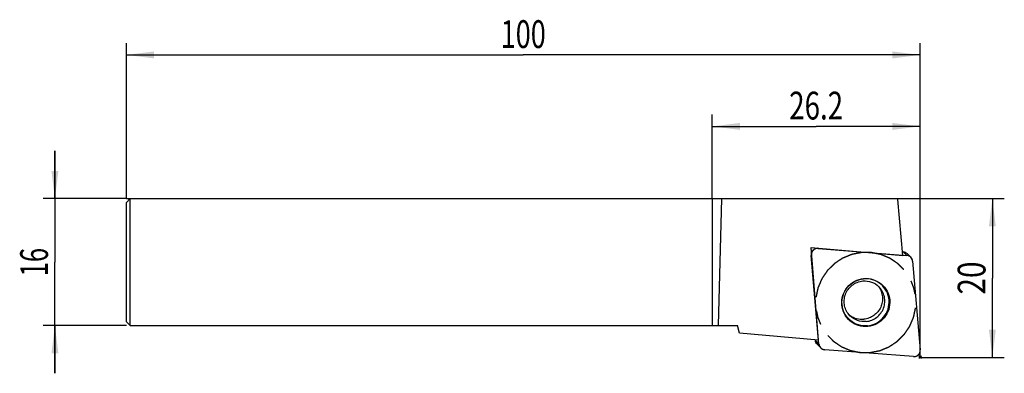
# Model space of a CAD drawing. Units: millimetres. Extents: x -13 to 111, y -22 to 23.
import ezdxf
from ezdxf.enums import TextEntityAlignment as Align

# ---------------------------------------------------------------- set-up
doc = ezdxf.new("R2010")
doc.units = ezdxf.units.MM
doc.header["$LTSCALE"] = 23.1
doc.linetypes.add('CENTER', pattern=[0.6, 0.375, -0.075, 0.075, -0.075])
doc.layers.get('0').update_dxf_attribs({"linetype": 'CONTINUOUS'})
for name, color, linetype in [('_03_2D_ZEICHNUNG_BEMASSUNGEN', 7, 'CONTINUOUS'), ('_21_KURVEN', 7, 'CONTINUOUS'), ('_26_BEZUGSACHSEN', 7, 'CONTINUOUS'), ('_28_BEZUGSPUNKTE', 7, 'CONTINUOUS'), ('_30_VOLUMEN', 7, 'CONTINUOUS')]:
    doc.layers.add(name, color=color, linetype=linetype)
doc.styles.get("Standard").update_dxf_attribs({"font": 'SIMPLEX.SHX', "width": 0.7})
doc.dimstyles.new('DIMSTYLE_1', dxfattribs={"dimtxt": 3.5, "dimasz": 3.5, "dimexe": 1.5, "dimexo": 0, "dimgap": 0.875, "dimtad": 1, "dimdsep": 46, "dimtxsty": 'STANDARD', "dimblk": '_FILLED', "dimblk1": '_FILLED', "dimblk2": '_FILLED', "dimcen": 0.09, "dimclrt": 2, "dimazin": 2, "dimtp": 0.2, "dimtm": 0.2, "dimtfac": 1, "dimtofl": 0, "dimtmove": 0, "dimatfit": 3, "dimldrblk": '_FILLED', "dimfxl": 1, "dimtolj": 1, "dimarcsym": 0})
doc.dimstyles.new('DIMSTYLE_2', dxfattribs={"dimtxt": 3.5, "dimasz": 3.5, "dimexe": 1.5, "dimexo": 0, "dimgap": 0.875, "dimtad": 1, "dimdsep": 46, "dimtxsty": 'STANDARD', "dimblk": '_FILLED', "dimblk1": '_FILLED', "dimblk2": '_FILLED', "dimcen": 0.09, "dimclrt": 2, "dimazin": 2, "dimtp": 0.3, "dimtm": 0.3, "dimtfac": 1, "dimtofl": 0, "dimtmove": 0, "dimatfit": 3, "dimldrblk": '_FILLED', "dimfxl": 1, "dimtolj": 1, "dimarcsym": 0})

# ---------------------------------------------------------------- blocks, each defined once
blk = doc.blocks.new('_FILLED')
at = {"color": 0, "linetype": 'BYBLOCK'}
blk.add_solid([(0, 0), (-1, 0.125), (-1, -0.125)], dxfattribs=at)
blk = doc.blocks.new('*D0')
at = {"layer": '_03_2D_ZEICHNUNG_BEMASSUNGEN', "color": 7, "linetype": 'CONTINUOUS'}
for p, q in [((-9, 0), (-9, 6)), ((-9, 6), (-9, -8)), ((0, 0), (-10.5, 0)), ((-9, -22), (-9, -8)), ((0, -16), (-10.5, -16)), ((-9, -16), (-9, -22))]:
    blk.add_line(p, q, dxfattribs=at)
at = {"layer": '_03_2D_ZEICHNUNG_BEMASSUNGEN', "color": 7, "linetype": 'CONTINUOUS', "xscale": 3.5, "yscale": 3.5, "zscale": 3.5}
for p, rotation in [((-9, 0), 270), ((-9, -16), 90)]:
    blk.add_blockref('_FILLED', p, dxfattribs=dict(at, rotation=rotation))
at = {"layer": '_03_2D_ZEICHNUNG_BEMASSUNGEN', "color": 2, "linetype": 'CONTINUOUS', "width": 0.678571}
blk.add_text('16', height=3.5, rotation=90, dxfattribs=at).set_placement((-9.875, -8), align=Align.CENTER)
blk = doc.blocks.new('*D1')
at = {"layer": '_03_2D_ZEICHNUNG_BEMASSUNGEN', "color": 7, "linetype": 'CONTINUOUS'}
for p, q in [((0, 0), (0, 19.6)), ((100, 0), (100, 19.6)), ((0, 18.1), (50, 18.1)), ((100, 18.1), (50, 18.1))]:
    blk.add_line(p, q, dxfattribs=at)
at = {"layer": '_03_2D_ZEICHNUNG_BEMASSUNGEN', "color": 7, "linetype": 'CONTINUOUS', "xscale": 3.5, "yscale": 3.5, "zscale": 3.5, "rotation": 180}
blk.add_blockref('_FILLED', (0, 18.1), dxfattribs=at)
at = {"layer": '_03_2D_ZEICHNUNG_BEMASSUNGEN', "color": 7, "linetype": 'CONTINUOUS', "xscale": 3.5, "yscale": 3.5, "zscale": 3.5}
blk.add_blockref('_FILLED', (100, 18.1), dxfattribs=at)
at = {"layer": '_03_2D_ZEICHNUNG_BEMASSUNGEN', "color": 2, "linetype": 'CONTINUOUS', "width": 0.714286}
blk.add_text('100', height=3.5, dxfattribs=at).set_placement((50, 18.97), align=Align.CENTER)
blk = doc.blocks.new('*D2')
at = {"layer": '_03_2D_ZEICHNUNG_BEMASSUNGEN', "color": 7, "linetype": 'CONTINUOUS'}
for p, q in [((0, 0), (110.6, 0)), ((109.1, 0), (109.1, -10)), ((109.1, -20), (109.1, -10)), ((100, -20), (110.6, -20))]:
    blk.add_line(p, q, dxfattribs=at)
at = {"layer": '_03_2D_ZEICHNUNG_BEMASSUNGEN', "color": 7, "linetype": 'CONTINUOUS', "xscale": 3.5, "yscale": 3.5, "zscale": 3.5}
for p, rotation in [((109.1, 0), 90), ((109.1, -20), 270)]:
    blk.add_blockref('_FILLED', p, dxfattribs=dict(at, rotation=rotation))
at = {"layer": '_03_2D_ZEICHNUNG_BEMASSUNGEN', "color": 2, "linetype": 'CONTINUOUS', "width": 0.785714}
blk.add_text('20', height=3.5, rotation=90, dxfattribs=at).set_placement((108.23, -10), align=Align.CENTER)
blk = doc.blocks.new('*D3')
at = {"layer": '_03_2D_ZEICHNUNG_BEMASSUNGEN', "color": 7, "linetype": 'CONTINUOUS'}
for p, q in [((73.8, 0), (73.8, 10.6)), ((100, -20), (100, 10.6)), ((73.8, 9.1), (86.9, 9.1)), ((100, 9.1), (86.9, 9.1))]:
    blk.add_line(p, q, dxfattribs=at)
at = {"layer": '_03_2D_ZEICHNUNG_BEMASSUNGEN', "color": 7, "linetype": 'CONTINUOUS', "xscale": 3.5, "yscale": 3.5, "zscale": 3.5}
for p, rotation in [((73.8, 9.1), 180), ((100, 9.1), 360)]:
    blk.add_blockref('_FILLED', p, dxfattribs=dict(at, rotation=rotation))
at = {"layer": '_03_2D_ZEICHNUNG_BEMASSUNGEN', "color": 2, "linetype": 'CONTINUOUS', "width": 0.732143}
blk.add_text('26.2', height=3.5, dxfattribs=at).set_placement((86.9, 9.97), align=Align.CENTER)

msp = doc.modelspace()

# ---------------------------------------------------------------- linework, layer by layer
at = {"color": 4, "linetype": 'CONTINUOUS'}
for p, q in [((73.8, 0), (97.105, 0)), ((73.8, 0), (73.8, -16)), ((74.971, 0), (74.565, -16)), ((73.8, -16), (77, -16))]:
    msp.add_line(p, q, dxfattribs=at)
at = {"layer": '_21_KURVEN', "color": 7, "linetype": 'CONTINUOUS'}
for p, q in [((87.258, -18.31), (86.281, -7.143)), ((87.144, -6.273), (98.32, -7.147)), ((99.044, -7.864), (100.021, -19.031)), ((99.158, -19.902), (87.982, -19.027))]:
    msp.add_line(p, q, dxfattribs=at)
for points in [[(86.317, -6.829), (86.302, -6.88), (86.276, -6.983), (86.278, -7.089), (86.281, -7.143)], [(98.632, -7.239), (98.609, -7.227), (98.561, -7.204), (98.481, -7.175), (98.405, -7.157), (98.348, -7.15), (98.32, -7.147)], [(98.816, -7.375), (98.79, -7.351), (98.733, -7.298), (98.666, -7.258), (98.632, -7.239)], [(98.929, -7.517), (98.914, -7.494), (98.88, -7.443), (98.839, -7.399), (98.816, -7.375)], [(98.961, -7.575), (98.958, -7.568), (98.947, -7.548), (98.936, -7.529), (98.929, -7.517)], [(99.044, -7.864), (99.038, -7.815), (99.023, -7.715), (98.984, -7.623), (98.961, -7.575)], [(87.258, -18.31), (87.264, -18.36), (87.279, -18.459), (87.318, -18.551), (87.341, -18.599)], [(87.341, -18.599), (87.376, -18.662), (87.453, -18.784), (87.572, -18.874), (87.633, -18.915)], [(87.67, -18.936), (87.693, -18.948), (87.741, -18.971), (87.821, -19), (87.898, -19.017), (87.954, -19.024), (87.982, -19.027)], [(99.976, -19.374), (99.993, -19.321), (100.025, -19.208), (100.024, -19.09), (100.021, -19.031)], [(99.158, -19.902), (99.214, -19.904), (99.333, -19.905), (99.442, -19.873), (99.499, -19.854)]]:
    msp.add_open_spline(points, degree=3, dxfattribs=at)
for points, knots in [([(87.144, -6.273), (87.1, -6.274), (87.044, -6.278), (86.977, -6.277), (86.934, -6.286), (86.88, -6.302), (86.826, -6.315), (86.784, -6.328), (86.745, -6.35), (86.705, -6.37), (86.666, -6.391), (86.635, -6.404), (86.611, -6.428), (86.576, -6.456), (86.543, -6.486), (86.507, -6.513), (86.479, -6.547), (86.445, -6.593), (86.41, -6.638), (86.385, -6.675), (86.36, -6.737), (86.335, -6.788), (86.317, -6.829)], [0, 0, 0, 0, 0.125, 0.15625, 0.1875, 0.25, 0.3125, 0.34375, 0.375, 0.4375, 0.46875, 0.5, 0.53125, 0.5625, 0.625, 0.65625, 0.6875, 0.75, 0.8125, 0.84375, 0.875, 1, 1, 1, 1]), ([(87.633, -18.915), (87.635, -18.916), (87.647, -18.923), (87.657, -18.929), (87.67, -18.936)], [0, 0, 0, 0, 0.25, 1, 1, 1, 1]), ([(99.499, -19.854), (99.525, -19.842), (99.564, -19.825), (99.616, -19.8), (99.652, -19.775), (99.69, -19.752), (99.724, -19.724), (99.756, -19.695), (99.791, -19.668), (99.817, -19.634), (99.846, -19.602), (99.873, -19.568), (99.896, -19.53), (99.921, -19.494), (99.946, -19.441), (99.964, -19.401), (99.976, -19.374)], [0, 0, 0, 0, 0.125, 0.1875, 0.25, 0.3125, 0.375, 0.4375, 0.5, 0.5625, 0.625, 0.6875, 0.75, 0.8125, 0.875, 1, 1, 1, 1])]:
    msp.add_open_spline(points, degree=3, knots=knots, dxfattribs=at)
at = {"layer": '_21_KURVEN', "color": 1, "linetype": 'CENTER'}
for points in [[(92.601, -6.796), (92.5, -6.816), (92.298, -6.856), (92.045, -6.905), (91.843, -6.945), (91.691, -6.975), (91.565, -7), (91.476, -7.017), (91.426, -7.027), (91.388, -7.032), (91.352, -7.049), (91.305, -7.068), (91.221, -7.103), (91.054, -7.171), (90.815, -7.269), (90.577, -7.366), (90.41, -7.435), (90.326, -7.468), (90.279, -7.489), (90.242, -7.501), (90.211, -7.525), (90.167, -7.552), (90.092, -7.602), (89.941, -7.701), (89.725, -7.844), (89.51, -7.985), (89.359, -8.085), (89.283, -8.134), (89.241, -8.163), (89.207, -8.182), (89.18, -8.212), (89.142, -8.249), (89.077, -8.314), (88.946, -8.442), (88.759, -8.627), (88.571, -8.811), (88.441, -8.94), (88.375, -9.005), (88.338, -9.042), (88.308, -9.068), (88.288, -9.102), (88.258, -9.144), (88.208, -9.219), (88.106, -9.368), (87.961, -9.582), (87.816, -9.795), (87.714, -9.944), (87.663, -10.019), (87.635, -10.062), (87.611, -10.093), (87.598, -10.13), (87.577, -10.177), (87.542, -10.26), (87.471, -10.426), (87.37, -10.663), (87.268, -10.9), (87.198, -11.066), (87.162, -11.149), (87.142, -11.197), (87.124, -11.231), (87.119, -11.27), (87.107, -11.32), (87.089, -11.408), (87.051, -11.584), (86.998, -11.836), (86.945, -12.088), (86.908, -12.265), (86.888, -12.353), (86.878, -12.403), (86.868, -12.44), (86.87, -12.48), (86.868, -12.532), (86.868, -12.624), (86.865, -12.807), (86.862, -13.069), (86.859, -13.33), (86.857, -13.513), (86.855, -13.605), (86.856, -13.657), (86.852, -13.697), (86.862, -13.734), (86.871, -13.785), (86.888, -13.873), (86.92, -14.049), (86.968, -14.302), (87.015, -14.554), (87.048, -14.73), (87.064, -14.819), (87.075, -14.869), (87.079, -14.907), (87.096, -14.942), (87.114, -14.99), (87.148, -15.073), (87.215, -15.24), (87.31, -15.477), (87.406, -15.715), (87.473, -15.881), (87.506, -15.965), (87.526, -16.012), (87.537, -16.049), (87.561, -16.08), (87.588, -16.123), (87.637, -16.198), (87.735, -16.348), (87.875, -16.562), (88.015, -16.776), (88.113, -16.926), (88.162, -17.001), (88.191, -17.044), (88.209, -17.077), (88.239, -17.104), (88.275, -17.141), (88.339, -17.206), (88.467, -17.336), (88.65, -17.521), (88.832, -17.707), (88.96, -17.836), (89.024, -17.902), (89.061, -17.938), (89.087, -17.968), (89.12, -17.988), (89.162, -18.017), (89.236, -18.067), (89.385, -18.167), (89.597, -18.31), (89.809, -18.454), (89.957, -18.554), (90.031, -18.604), (90.074, -18.632), (90.105, -18.656), (90.141, -18.668), (90.188, -18.689), (90.271, -18.723), (90.436, -18.793), (90.673, -18.892), (90.909, -18.991), (91.074, -19.06), (91.157, -19.095), (91.204, -19.114), (91.239, -19.131), (91.277, -19.137), (91.327, -19.148), (91.415, -19.165), (91.591, -19.201), (91.843, -19.252), (92.094, -19.303), (92.27, -19.339), (92.358, -19.357), (92.408, -19.366), (92.446, -19.377), (92.485, -19.374), (92.538, -19.375), (92.629, -19.375), (92.76, -19.376), (92.917, -19.376), (93.126, -19.377), (93.388, -19.378), (93.597, -19.378), (93.701, -19.378)], [(93.701, -19.378), (93.803, -19.359), (94.005, -19.319), (94.257, -19.269), (94.459, -19.23), (94.611, -19.2), (94.737, -19.175), (94.826, -19.158), (94.876, -19.147), (94.915, -19.142), (94.95, -19.125), (94.998, -19.106), (95.081, -19.072), (95.248, -19.004), (95.487, -18.906), (95.725, -18.808), (95.892, -18.74), (95.976, -18.706), (96.023, -18.686), (96.06, -18.674), (96.091, -18.65), (96.135, -18.622), (96.21, -18.572), (96.361, -18.473), (96.577, -18.331), (96.792, -18.189), (96.943, -18.089), (97.019, -18.04), (97.061, -18.011), (97.095, -17.992), (97.122, -17.962), (97.16, -17.926), (97.225, -17.861), (97.356, -17.732), (97.543, -17.548), (97.731, -17.363), (97.861, -17.234), (97.927, -17.17), (97.964, -17.132), (97.994, -17.106), (98.014, -17.073), (98.044, -17.031), (98.094, -16.956), (98.196, -16.806), (98.341, -16.593), (98.486, -16.38), (98.588, -16.23), (98.639, -16.156), (98.667, -16.113), (98.692, -16.082), (98.704, -16.045), (98.725, -15.998), (98.76, -15.915), (98.832, -15.749), (98.933, -15.512), (99.034, -15.275), (99.105, -15.109), (99.141, -15.026), (99.16, -14.978), (99.178, -14.943), (99.183, -14.905), (99.195, -14.855), (99.213, -14.766), (99.251, -14.59), (99.304, -14.338), (99.358, -14.086), (99.395, -13.91), (99.414, -13.822), (99.424, -13.771), (99.434, -13.734), (99.432, -13.694), (99.434, -13.642), (99.434, -13.551), (99.437, -13.368), (99.44, -13.106), (99.443, -12.844), (99.445, -12.661), (99.447, -12.57), (99.447, -12.518), (99.45, -12.478), (99.44, -12.44), (99.431, -12.39), (99.414, -12.302), (99.382, -12.125), (99.334, -11.873), (99.287, -11.621), (99.254, -11.444), (99.238, -11.356), (99.227, -11.306), (99.223, -11.267), (99.206, -11.232), (99.188, -11.185), (99.154, -11.101), (99.087, -10.935), (98.992, -10.697), (98.897, -10.459), (98.829, -10.293), (98.796, -10.21), (98.777, -10.163), (98.765, -10.126), (98.741, -10.095), (98.714, -10.052), (98.665, -9.977), (98.567, -9.827), (98.427, -9.613), (98.287, -9.398), (98.189, -9.249), (98.14, -9.173), (98.112, -9.131), (98.093, -9.097), (98.063, -9.071), (98.027, -9.033), (97.963, -8.969), (97.835, -8.839), (97.653, -8.653), (97.47, -8.468), (97.342, -8.338), (97.278, -8.273), (97.241, -8.236), (97.215, -8.206), (97.182, -8.187), (97.14, -8.158), (97.066, -8.108), (96.917, -8.007), (96.705, -7.864), (96.493, -7.721), (96.345, -7.621), (96.271, -7.57), (96.228, -7.543), (96.197, -7.519), (96.161, -7.506), (96.114, -7.486), (96.031, -7.451), (95.866, -7.382), (95.63, -7.283), (95.393, -7.184), (95.228, -7.115), (95.145, -7.079), (95.098, -7.061), (95.063, -7.043), (95.025, -7.038), (94.975, -7.027), (94.887, -7.01), (94.711, -6.973), (94.459, -6.923), (94.208, -6.871), (94.032, -6.836), (93.944, -6.817), (93.894, -6.808), (93.857, -6.798), (93.817, -6.8), (93.765, -6.799), (93.673, -6.8), (93.542, -6.799), (93.385, -6.798), (93.176, -6.798), (92.915, -6.797), (92.705, -6.796), (92.601, -6.796)]]:
    msp.add_open_spline(points, degree=3, knots=[0, 0, 0, 0, 0.015625, 0.03125, 0.0390625, 0.046875, 0.0546875, 0.0585938, 0.0605469, 0.0625, 0.0644531, 0.0664062, 0.0703125, 0.078125, 0.09375, 0.109375, 0.1171875, 0.1210938, 0.1230469, 0.125, 0.1269531, 0.1289062, 0.1328125, 0.140625, 0.15625, 0.171875, 0.1796875, 0.1835938, 0.1855469, 0.1875, 0.1894531, 0.1914062, 0.1953125, 0.203125, 0.21875, 0.234375, 0.2421875, 0.2460938, 0.2480469, 0.25, 0.2519531, 0.2539062, 0.2578125, 0.265625, 0.28125, 0.296875, 0.3046875, 0.3085938, 0.3105469, 0.3125, 0.3144531, 0.3164062, 0.3203125, 0.328125, 0.34375, 0.359375, 0.3671875, 0.3710938, 0.3730469, 0.375, 0.3769531, 0.3789062, 0.3828125, 0.390625, 0.40625, 0.421875, 0.4296875, 0.4335938, 0.4355469, 0.4375, 0.4394531, 0.4414062, 0.4453125, 0.453125, 0.46875, 0.484375, 0.4921875, 0.4960938, 0.4980469, 0.5, 0.5019531, 0.5039062, 0.5078125, 0.515625, 0.53125, 0.546875, 0.5546875, 0.5585938, 0.5605469, 0.5625, 0.5644531, 0.5664062, 0.5703125, 0.578125, 0.59375, 0.609375, 0.6171875, 0.6210938, 0.6230469, 0.625, 0.6269531, 0.6289062, 0.6328125, 0.640625, 0.65625, 0.671875, 0.6796875, 0.6835938, 0.6855469, 0.6875, 0.6894531, 0.6914062, 0.6953125, 0.703125, 0.71875, 0.734375, 0.7421875, 0.7460938, 0.7480469, 0.75, 0.7519531, 0.7539062, 0.7578125, 0.765625, 0.78125, 0.796875, 0.8046875, 0.8085938, 0.8105469, 0.8125, 0.8144531, 0.8164062, 0.8203125, 0.828125, 0.84375, 0.859375, 0.8671875, 0.8710938, 0.8730469, 0.875, 0.8769531, 0.8789062, 0.8828125, 0.890625, 0.90625, 0.921875, 0.9296875, 0.9335938, 0.9355469, 0.9375, 0.9394531, 0.9414062, 0.9453125, 0.953125, 0.9609375, 0.96875, 0.984375, 1, 1, 1, 1], dxfattribs=at)
at = {"layer": '_26_BEZUGSACHSEN', "color": 4, "linetype": 'CONTINUOUS'}
for p, q in [((97.825, -7.146), (97.209, -0.104)), ((86.263, -6.135), (97.825, -7.146)), ((87.177, -17.828), (86.263, -6.135)), ((87.177, -17.828), (77.257, -16.96))]:
    msp.add_line(p, q, dxfattribs=at)
at = {"layer": '_28_BEZUGSPUNKTE', "color": 1, "linetype": 'CONTINUOUS'}
for p, q in [((100.156, -20.156), (99.844, -19.844)), ((100.156, -19.844), (99.844, -20.156))]:
    msp.add_line(p, q, dxfattribs=at)
at = {"layer": '_30_VOLUMEN', "color": 4, "linetype": 'CONTINUOUS'}
for p, q in [((0.5, 0), (0, -0.5)), ((0.5, -16), (0.5, 0)), ((0.5, 0), (73.8, 0)), ((97.105, 0), (97.209, -0.104)), ((0, -15.5), (0, -0.5)), ((87.258, -18.31), (86.281, -7.143)), ((87.144, -6.273), (98.32, -7.147)), ((97.863, -6.69), (97.785, -6.684)), ((98.816, -7.375), (98.359, -6.918)), ((99.044, -7.864), (100.021, -19.031)), ((0.5, -16), (0, -15.5)), ((0.5, -16), (73.8, -16)), ((77.257, -16.96), (77, -16)), ((86.796, -17.795), (86.801, -17.853)), ((87.486, -18.799), (87.028, -18.342)), ((99.158, -19.902), (87.982, -19.027))]:
    msp.add_line(p, q, dxfattribs=at)
at = {"layer": '_30_VOLUMEN', "color": 7, "linetype": 'CONTINUOUS'}
for p, q in [((87.144, -6.273), (87.077, -6.206)), ((98.32, -7.147), (97.863, -6.69)), ((87.258, -18.31), (86.801, -17.853))]:
    msp.add_line(p, q, dxfattribs=at)
at = {"layer": '_30_VOLUMEN', "color": 4, "linetype": 'CONTINUOUS'}
for centre, radius, start, end in [((92.712, -12.609), 2.552, 35.94699, 39.8245), ((92.644, -12.684), 2.507, 230.2936, 230.76815), ((92.652, -12.674), 2.519, 230.77052, 234.09355), ((92.669, -12.646), 2.552, 234.14651, 275.57976)]:
    msp.add_arc(centre, radius, start, end, dxfattribs=at)
for points, knots in [([(86.315, -6.836), (86.307, -6.861), (86.281, -6.961), (86.274, -7.066), (86.281, -7.143)], [0, 0, 0, 0, 0.2516325, 1, 1, 1, 1]), ([(87.144, -6.273), (87.055, -6.266), (86.872, -6.283), (86.623, -6.397), (86.425, -6.586), (86.341, -6.75), (86.315, -6.836)], [0, 0, 0, 0, 0.2492274, 0.499542, 0.7497242, 1, 1, 1, 1]), ([(97.863, -6.69), (97.955, -6.697), (98.138, -6.744), (98.294, -6.852), (98.359, -6.918)], [0, 0, 0, 0, 0.5001197, 1, 1, 1, 1]), ([(98.816, -7.375), (98.751, -7.31), (98.596, -7.202), (98.412, -7.154), (98.32, -7.147)], [0, 0, 0, 0, 0.4998803, 1, 1, 1, 1]), ([(99.044, -7.864), (99.036, -7.773), (98.988, -7.593), (98.881, -7.44), (98.816, -7.375)], [0, 0, 0, 0, 0.5000778, 1, 1, 1, 1]), ([(93.415, -16.099), (93.023, -16.137), (92.218, -16.058), (91.156, -15.484), (90.396, -14.545), (90.058, -13.384), (90.191, -12.179), (90.774, -11.114), (91.715, -10.347), (92.495, -10.113), (92.888, -10.075)], [0, 0, 0, 0, 0.1248952, 0.249389, 0.3738219, 0.4985027, 0.6236223, 0.7491144, 0.8746666, 1, 1, 1, 1]), ([(93.379, -16.012), (92.995, -16.05), (92.204, -15.972), (91.162, -15.409), (90.417, -14.487), (90.085, -13.348), (90.215, -12.165), (90.787, -11.119), (91.711, -10.368), (92.476, -10.138), (92.862, -10.101)], [0, 0, 0, 0, 0.1248797, 0.2493908, 0.3738201, 0.4985027, 0.6236242, 0.7491126, 0.8746821, 1, 1, 1, 1]), ([(91.157, -14.742), (90.99, -14.575), (90.703, -14.191), (90.45, -13.515), (90.398, -12.788), (90.551, -12.069), (90.901, -11.415), (91.419, -10.882), (92.063, -10.514), (92.543, -10.397), (92.784, -10.374)], [0, 0, 0, 0, 0.121891, 0.2448244, 0.3688251, 0.4942965, 0.6208479, 0.7477612, 0.8744854, 1, 1, 1, 1]), ([(92.784, -10.374), (93.152, -10.339), (93.906, -10.428), (94.548, -10.836), (94.805, -11.093)], [0, 0, 0, 0, 0.5033242, 1, 1, 1, 1]), ([(93.379, -16.012), (93.764, -15.975), (94.529, -15.745), (95.454, -14.994), (96.026, -13.948), (96.156, -12.765), (95.824, -11.626), (95.079, -10.704), (94.036, -10.141), (93.246, -10.063), (92.862, -10.101)], [0, 0, 0, 0, 0.1253179, 0.2508874, 0.3763758, 0.5014973, 0.6261799, 0.7506092, 0.8751203, 1, 1, 1, 1]), ([(92.888, -10.075), (93.279, -10.038), (94.084, -10.117), (95.146, -10.69), (95.906, -11.629), (96.244, -12.79), (96.111, -13.995), (95.528, -15.061), (94.587, -15.827), (93.807, -16.061), (93.415, -16.099)], [0, 0, 0, 0, 0.1248952, 0.249389, 0.3738219, 0.4985027, 0.6236223, 0.7491144, 0.8746666, 1, 1, 1, 1]), ([(94.778, -11.111), (94.909, -11.292), (95.125, -11.692), (95.279, -12.355), (95.255, -13.037), (95.055, -13.691), (94.692, -14.271), (94.19, -14.739), (93.586, -15.06), (93.141, -15.164), (92.917, -15.186)], [0, 0, 0, 0, 0.1243289, 0.248892, 0.3737504, 0.4988892, 0.6242307, 0.7495912, 0.8750544, 1, 1, 1, 1]), ([(87.028, -18.342), (86.964, -18.277), (86.857, -18.124), (86.809, -17.944), (86.801, -17.853)], [0, 0, 0, 0, 0.4999222, 1, 1, 1, 1]), ([(87.258, -18.31), (87.266, -18.401), (87.314, -18.582), (87.421, -18.735), (87.486, -18.799)], [0, 0, 0, 0, 0.5000778, 1, 1, 1, 1]), ([(87.486, -18.799), (87.551, -18.865), (87.707, -18.973), (87.89, -19.02), (87.982, -19.027)], [0, 0, 0, 0, 0.4998803, 1, 1, 1, 1]), ([(99.158, -19.902), (99.273, -19.911), (99.51, -19.877), (99.809, -19.684), (100, -19.383), (100.031, -19.146), (100.021, -19.031)], [0, 0, 0, 0, 0.249635, 0.5000148, 0.7503856, 1, 1, 1, 1])]:
    msp.add_open_spline(points, degree=3, knots=knots, dxfattribs=at)
at = {"layer": '_30_VOLUMEN', "color": 7, "linetype": 'CONTINUOUS'}
for points, knots in [([(93.205, -15.473), (93.445, -15.45), (93.923, -15.333), (94.563, -14.969), (95.077, -14.441), (95.424, -13.791), (95.578, -13.072), (95.524, -12.34), (95.268, -11.655), (94.975, -11.263), (94.805, -11.093)], [0, 0, 0, 0, 0.1249415, 0.2505478, 0.3759755, 0.5013082, 0.6264144, 0.751213, 0.8756961, 1, 1, 1, 1]), ([(93.205, -15.473), (92.834, -15.509), (92.07, -15.417), (91.419, -15.004), (91.157, -14.742)], [0, 0, 0, 0, 0.5007365, 1, 1, 1, 1])]:
    msp.add_open_spline(points, degree=3, knots=knots, dxfattribs=at)

# ---------------------------------------------------------------- dimensions: what is measured, and where the dimension line sits
at = {"layer": '_03_2D_ZEICHNUNG_BEMASSUNGEN', "color": 7, "linetype": 'CONTINUOUS'}
for base, p1, p2, angle, dimstyle, picture, middle in [((0, 18.099), (100, 0), (0, 0), 180, 'DIMSTYLE_2', '*D1', (49.5, 18.099)), ((-9, -16), (0, 0), (0, -16), 270, 'DIMSTYLE_1', '*D0', (-9, -8.5)), ((109.104, 0), (100, -20), (0, 0), 90, 'DIMSTYLE_1', '*D2', (109.104, -10.5))]:
    dim = msp.add_linear_dim(base=base, p1=p1, p2=p2, angle=angle, dimstyle=dimstyle, dxfattribs=at)
    dim.commit()
    dim.dimension.update_dxf_attribs({"geometry": picture, "text_midpoint": middle, "dimtype": 160})
dim = msp.add_linear_dim(base=(100, 9.099), p1=(73.8, 0), p2=(100, -20), dimstyle='DIMSTYLE_1', dxfattribs=at)
dim.commit()
dim.dimension.update_dxf_attribs({"geometry": '*D3', "text_midpoint": (86.4, 9.099), "dimtype": 160})

doc.saveas('drawing.dxf')
